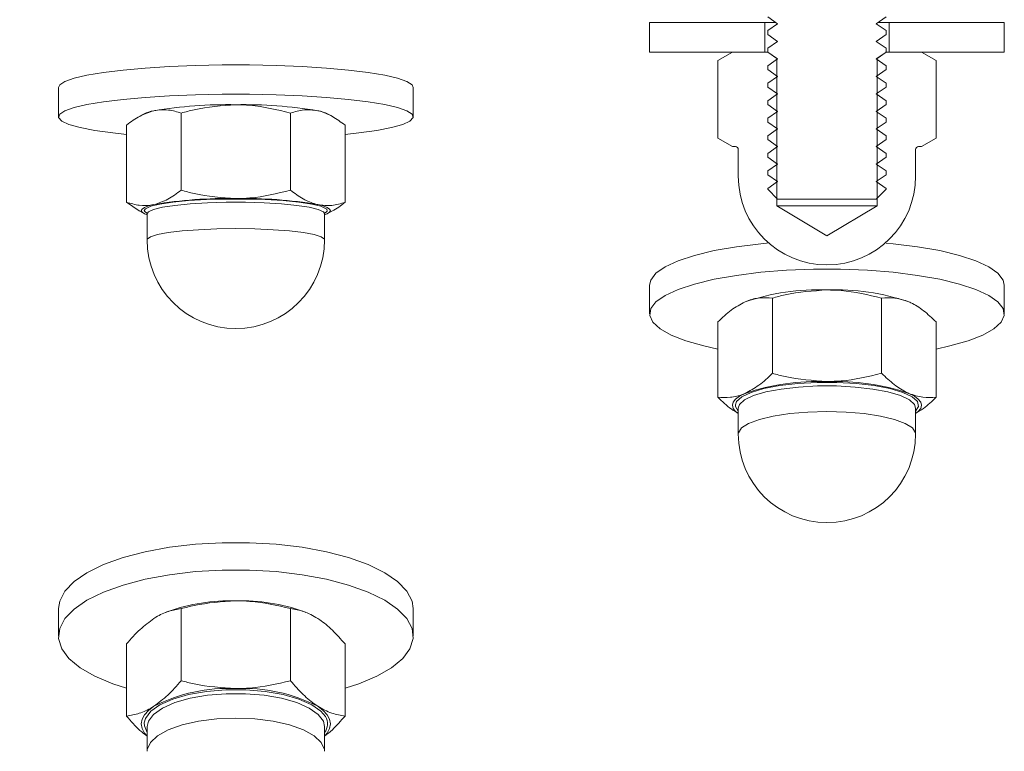
# Model space of a CAD drawing. Units: millimetres. Extents: x 8 to 201, y 4 to 288.
# Drawn here: x 123 to 124, y 249 to 250 of the extents above; entities that cross this region are included whole.
import ezdxf

# ---------------------------------------------------------------- set-up
doc = ezdxf.new("R2010")
doc.units = ezdxf.units.MM

msp = doc.modelspace()

# ---------------------------------------------------------------- hatches: boundary and pattern name
at = {"linetype": 'Continuous', "lineweight": 0}
h = msp.add_hatch(dxfattribs=at)
h.set_pattern_fill('ANSI31', style=0)
edge = h.paths.add_edge_path(flags=0)
edge.add_line((123.9965, 251.48429), (123.9965, 251.39629))
edge.add_line((123.9965, 251.39629), (123.9958, 251.39629))
edge.add_line((123.9958, 251.39629), (123.9356, 251.36153))
edge.add_line((123.9356, 251.36153), (123.8754, 251.39629))
edge.add_line((123.8754, 251.39629), (123.8747, 251.39629))
edge.add_line((123.8747, 251.39629), (123.8747, 251.48429))
edge.add_line((123.8747, 251.48429), (123.7408, 251.48429))
edge.add_line((123.7408, 251.48429), (123.7408, 251.46909))
edge.add_line((123.7408, 251.46909), (123.83267, 251.37722))
edge.add_arc((123.8256, 251.37015), 0.01, 0, 45, ccw=False)
edge.add_line((123.8356, 251.37015), (123.8356, 251.34088))
edge.add_line((123.8356, 251.34088), (123.85216, 251.32929))
edge.add_line((123.85216, 251.32929), (123.8356, 251.31769))
edge.add_line((123.8356, 251.31769), (123.8356, 251.31124))
edge.add_line((123.8356, 251.31124), (123.85216, 251.29965))
edge.add_line((123.85216, 251.29965), (123.8356, 251.28805))
edge.add_line((123.8356, 251.28805), (123.8356, 251.2816))
edge.add_line((123.8356, 251.2816), (123.85216, 251.27))
edge.add_line((123.85216, 251.27), (123.8356, 251.25841))
edge.add_line((123.8356, 251.25841), (123.8356, 251.25196))
edge.add_line((123.8356, 251.25196), (123.85216, 251.24036))
edge.add_line((123.85216, 251.24036), (123.8356, 251.22876))
edge.add_line((123.8356, 251.22876), (123.8356, 251.22231))
edge.add_line((123.8356, 251.22231), (123.85216, 251.21072))
edge.add_line((123.85216, 251.21072), (123.8356, 251.19912))
edge.add_line((123.8356, 251.19912), (123.8356, 251.19267))
edge.add_line((123.8356, 251.19267), (123.85216, 251.18107))
edge.add_line((123.85216, 251.18107), (123.8356, 251.16948))
edge.add_line((123.8356, 251.16948), (123.8356, 251.16303))
edge.add_line((123.8356, 251.16303), (123.85216, 251.15143))
edge.add_line((123.85216, 251.15143), (123.8356, 251.13984))
edge.add_line((123.8356, 251.13984), (123.8356, 251.13338))
edge.add_line((123.8356, 251.13338), (123.85216, 251.12179))
edge.add_line((123.85216, 251.12179), (123.8356, 251.11019))
edge.add_line((123.8356, 251.11019), (123.8356, 251.10374))
edge.add_line((123.8356, 251.10374), (123.85216, 251.09215))
edge.add_line((123.85216, 251.09215), (123.8356, 251.08055))
edge.add_line((123.8356, 251.08055), (123.8356, 251.0741))
edge.add_line((123.8356, 251.0741), (123.85216, 251.0625))
edge.add_line((123.85216, 251.0625), (123.8356, 251.05091))
edge.add_line((123.8356, 251.05091), (123.8356, 251.04446))
edge.add_line((123.8356, 251.04446), (123.85216, 251.03286))
edge.add_line((123.85216, 251.03286), (123.8356, 251.02126))
edge.add_line((123.8356, 251.02126), (123.8356, 251.01481))
edge.add_line((123.8356, 251.01481), (123.85216, 251.00322))
edge.add_line((123.85216, 251.00322), (123.8356, 250.99162))
edge.add_line((123.8356, 250.99162), (123.8356, 250.98517))
edge.add_line((123.8356, 250.98517), (123.85216, 250.97357))
edge.add_line((123.85216, 250.97357), (123.8356, 250.96198))
edge.add_line((123.8356, 250.96198), (123.8356, 250.95553))
edge.add_line((123.8356, 250.95553), (123.85216, 250.94393))
edge.add_line((123.85216, 250.94393), (123.8356, 250.93234))
edge.add_line((123.8356, 250.93234), (123.8356, 250.92588))
edge.add_line((123.8356, 250.92588), (123.85216, 250.91429))
edge.add_line((123.85216, 250.91429), (123.8356, 250.90269))
edge.add_line((123.8356, 250.90269), (123.8356, 250.89624))
edge.add_line((123.8356, 250.89624), (123.85216, 250.88465))
edge.add_line((123.85216, 250.88465), (123.8356, 250.87305))
edge.add_line((123.8356, 250.87305), (123.8356, 250.8666))
edge.add_line((123.8356, 250.8666), (123.85216, 250.855))
edge.add_line((123.85216, 250.855), (123.8356, 250.84341))
edge.add_line((123.8356, 250.84341), (123.8356, 250.83696))
edge.add_line((123.8356, 250.83696), (123.85216, 250.82536))
edge.add_line((123.85216, 250.82536), (123.8356, 250.81376))
edge.add_line((123.8356, 250.81376), (123.8356, 250.80731))
edge.add_line((123.8356, 250.80731), (123.85216, 250.79572))
edge.add_line((123.85216, 250.79572), (123.8356, 250.78412))
edge.add_line((123.8356, 250.78412), (123.8356, 250.77767))
edge.add_line((123.8356, 250.77767), (123.85216, 250.76607))
edge.add_line((123.85216, 250.76607), (123.8356, 250.75448))
edge.add_line((123.8356, 250.75448), (123.8356, 250.74803))
edge.add_line((123.8356, 250.74803), (123.85216, 250.73643))
edge.add_line((123.85216, 250.73643), (123.8356, 250.72484))
edge.add_line((123.8356, 250.72484), (123.8356, 250.71838))
edge.add_line((123.8356, 250.71838), (123.85216, 250.70679))
edge.add_line((123.85216, 250.70679), (123.8356, 250.69519))
edge.add_line((123.8356, 250.69519), (123.8356, 250.68874))
edge.add_line((123.8356, 250.68874), (123.85216, 250.67715))
edge.add_line((123.85216, 250.67715), (123.8356, 250.66555))
edge.add_line((123.8356, 250.66555), (123.8356, 250.6591))
edge.add_line((123.8356, 250.6591), (123.85216, 250.6475))
edge.add_line((123.85216, 250.6475), (123.8356, 250.63591))
edge.add_line((123.8356, 250.63591), (123.8356, 250.62946))
edge.add_line((123.8356, 250.62946), (123.85216, 250.61786))
edge.add_line((123.85216, 250.61786), (123.8356, 250.60626))
edge.add_line((123.8356, 250.60626), (123.8356, 250.59981))
edge.add_line((123.8356, 250.59981), (123.85216, 250.58822))
edge.add_line((123.85216, 250.58822), (123.8356, 250.57662))
edge.add_line((123.8356, 250.57662), (123.8356, 250.57017))
edge.add_line((123.8356, 250.57017), (123.85216, 250.55857))
edge.add_line((123.85216, 250.55857), (123.8356, 250.54698))
edge.add_line((123.8356, 250.54698), (123.8356, 250.54053))
edge.add_line((123.8356, 250.54053), (123.85216, 250.52893))
edge.add_line((123.85216, 250.52893), (123.8356, 250.51734))
edge.add_line((123.8356, 250.51734), (123.8356, 250.51088))
edge.add_line((123.8356, 250.51088), (123.85216, 250.49929))
edge.add_line((123.85216, 250.49929), (123.8356, 250.48769))
edge.add_line((123.8356, 250.48769), (123.8356, 250.48124))
edge.add_line((123.8356, 250.48124), (123.85216, 250.46965))
edge.add_line((123.85216, 250.46965), (123.8356, 250.45805))
edge.add_line((123.8356, 250.45805), (123.8356, 250.4516))
edge.add_line((123.8356, 250.4516), (123.85216, 250.44))
edge.add_line((123.85216, 250.44), (123.8356, 250.42841))
edge.add_line((123.8356, 250.42841), (123.8356, 250.42196))
edge.add_line((123.8356, 250.42196), (123.85216, 250.41036))
edge.add_line((123.85216, 250.41036), (123.8356, 250.39876))
edge.add_line((123.8356, 250.39876), (123.8356, 250.39231))
edge.add_line((123.8356, 250.39231), (123.85216, 250.38072))
edge.add_line((123.85216, 250.38072), (123.8356, 250.36912))
edge.add_line((123.8356, 250.36912), (123.8356, 250.36267))
edge.add_line((123.8356, 250.36267), (123.85216, 250.35107))
edge.add_line((123.85216, 250.35107), (123.8356, 250.33948))
edge.add_line((123.8356, 250.33948), (123.8356, 250.33303))
edge.add_line((123.8356, 250.33303), (123.85216, 250.32143))
edge.add_line((123.85216, 250.32143), (123.8356, 250.30984))
edge.add_line((123.8356, 250.30984), (123.8356, 250.30338))
edge.add_line((123.8356, 250.30338), (123.85216, 250.29179))
edge.add_line((123.85216, 250.29179), (123.8356, 250.28019))
edge.add_line((123.8356, 250.28019), (123.8356, 250.27374))
edge.add_line((123.8356, 250.27374), (123.85216, 250.26215))
edge.add_line((123.85216, 250.26215), (123.8356, 250.25055))
edge.add_line((123.8356, 250.25055), (123.8356, 250.2441))
edge.add_line((123.8356, 250.2441), (123.85216, 250.2325))
edge.add_line((123.85216, 250.2325), (123.8356, 250.22091))
edge.add_line((123.8356, 250.22091), (123.8356, 250.21446))
edge.add_line((123.8356, 250.21446), (123.85216, 250.20286))
edge.add_line((123.85216, 250.20286), (123.8356, 250.19126))
edge.add_line((123.8356, 250.19126), (123.8356, 250.18481))
edge.add_line((123.8356, 250.18481), (123.85216, 250.17322))
edge.add_line((123.85216, 250.17322), (123.8356, 250.16162))
edge.add_line((123.8356, 250.16162), (123.8356, 250.15517))
edge.add_line((123.8356, 250.15517), (123.85216, 250.14357))
edge.add_line((123.85216, 250.14357), (123.8356, 250.13198))
edge.add_line((123.8356, 250.13198), (123.8356, 250.12553))
edge.add_line((123.8356, 250.12553), (123.85216, 250.11393))
edge.add_line((123.85216, 250.11393), (123.8356, 250.10234))
edge.add_line((123.8356, 250.10234), (123.8356, 250.10085))
edge.add_line((123.8356, 250.10085), (123.85216, 250.08429))
edge.add_line((123.85216, 250.08429), (124.01904, 250.08429))
edge.add_line((124.01904, 250.08429), (124.0356, 250.10085))
edge.add_line((124.0356, 250.10085), (124.0356, 250.10234))
edge.add_line((124.0356, 250.10234), (124.01904, 250.11393))
edge.add_line((124.01904, 250.11393), (124.0356, 250.12553))
edge.add_line((124.0356, 250.12553), (124.0356, 250.13198))
edge.add_line((124.0356, 250.13198), (124.01904, 250.14357))
edge.add_line((124.01904, 250.14357), (124.0356, 250.15517))
edge.add_line((124.0356, 250.15517), (124.0356, 250.16162))
edge.add_line((124.0356, 250.16162), (124.01904, 250.17322))
edge.add_line((124.01904, 250.17322), (124.0356, 250.18481))
edge.add_line((124.0356, 250.18481), (124.0356, 250.19126))
edge.add_line((124.0356, 250.19126), (124.01904, 250.20286))
edge.add_line((124.01904, 250.20286), (124.0356, 250.21446))
edge.add_line((124.0356, 250.21446), (124.0356, 250.22091))
edge.add_line((124.0356, 250.22091), (124.01904, 250.2325))
edge.add_line((124.01904, 250.2325), (124.0356, 250.2441))
edge.add_line((124.0356, 250.2441), (124.0356, 250.25055))
edge.add_line((124.0356, 250.25055), (124.01904, 250.26215))
edge.add_line((124.01904, 250.26215), (124.0356, 250.27374))
edge.add_line((124.0356, 250.27374), (124.0356, 250.28019))
edge.add_line((124.0356, 250.28019), (124.01904, 250.29179))
edge.add_line((124.01904, 250.29179), (124.0356, 250.30338))
edge.add_line((124.0356, 250.30338), (124.0356, 250.30984))
edge.add_line((124.0356, 250.30984), (124.01904, 250.32143))
edge.add_line((124.01904, 250.32143), (124.0356, 250.33303))
edge.add_line((124.0356, 250.33303), (124.0356, 250.33948))
edge.add_line((124.0356, 250.33948), (124.01904, 250.35107))
edge.add_line((124.01904, 250.35107), (124.0356, 250.36267))
edge.add_line((124.0356, 250.36267), (124.0356, 250.36912))
edge.add_line((124.0356, 250.36912), (124.01904, 250.38072))
edge.add_line((124.01904, 250.38072), (124.0356, 250.39231))
edge.add_line((124.0356, 250.39231), (124.0356, 250.39876))
edge.add_line((124.0356, 250.39876), (124.01904, 250.41036))
edge.add_line((124.01904, 250.41036), (124.0356, 250.42196))
edge.add_line((124.0356, 250.42196), (124.0356, 250.42841))
edge.add_line((124.0356, 250.42841), (124.01904, 250.44))
edge.add_line((124.01904, 250.44), (124.0356, 250.4516))
edge.add_line((124.0356, 250.4516), (124.0356, 250.45805))
edge.add_line((124.0356, 250.45805), (124.01904, 250.46965))
edge.add_line((124.01904, 250.46965), (124.0356, 250.48124))
edge.add_line((124.0356, 250.48124), (124.0356, 250.48769))
edge.add_line((124.0356, 250.48769), (124.01904, 250.49929))
edge.add_line((124.01904, 250.49929), (124.0356, 250.51088))
edge.add_line((124.0356, 250.51088), (124.0356, 250.51734))
edge.add_line((124.0356, 250.51734), (124.01904, 250.52893))
edge.add_line((124.01904, 250.52893), (124.0356, 250.54053))
edge.add_line((124.0356, 250.54053), (124.0356, 250.54698))
edge.add_line((124.0356, 250.54698), (124.01904, 250.55857))
edge.add_line((124.01904, 250.55857), (124.0356, 250.57017))
edge.add_line((124.0356, 250.57017), (124.0356, 250.57662))
edge.add_line((124.0356, 250.57662), (124.01904, 250.58822))
edge.add_line((124.01904, 250.58822), (124.0356, 250.59981))
edge.add_line((124.0356, 250.59981), (124.0356, 250.60626))
edge.add_line((124.0356, 250.60626), (124.01904, 250.61786))
edge.add_line((124.01904, 250.61786), (124.0356, 250.62946))
edge.add_line((124.0356, 250.62946), (124.0356, 250.63591))
edge.add_line((124.0356, 250.63591), (124.01904, 250.6475))
edge.add_line((124.01904, 250.6475), (124.0356, 250.6591))
edge.add_line((124.0356, 250.6591), (124.0356, 250.66555))
edge.add_line((124.0356, 250.66555), (124.01904, 250.67715))
edge.add_line((124.01904, 250.67715), (124.0356, 250.68874))
edge.add_line((124.0356, 250.68874), (124.0356, 250.69519))
edge.add_line((124.0356, 250.69519), (124.01904, 250.70679))
edge.add_line((124.01904, 250.70679), (124.0356, 250.71838))
edge.add_line((124.0356, 250.71838), (124.0356, 250.72484))
edge.add_line((124.0356, 250.72484), (124.01904, 250.73643))
edge.add_line((124.01904, 250.73643), (124.0356, 250.74803))
edge.add_line((124.0356, 250.74803), (124.0356, 250.75448))
edge.add_line((124.0356, 250.75448), (124.01904, 250.76607))
edge.add_line((124.01904, 250.76607), (124.0356, 250.77767))
edge.add_line((124.0356, 250.77767), (124.0356, 250.78412))
edge.add_line((124.0356, 250.78412), (124.01904, 250.79572))
edge.add_line((124.01904, 250.79572), (124.0356, 250.80731))
edge.add_line((124.0356, 250.80731), (124.0356, 250.81376))
edge.add_line((124.0356, 250.81376), (124.01904, 250.82536))
edge.add_line((124.01904, 250.82536), (124.0356, 250.83696))
edge.add_line((124.0356, 250.83696), (124.0356, 250.84341))
edge.add_line((124.0356, 250.84341), (124.01904, 250.855))
edge.add_line((124.01904, 250.855), (124.0356, 250.8666))
edge.add_line((124.0356, 250.8666), (124.0356, 250.87305))
edge.add_line((124.0356, 250.87305), (124.01904, 250.88465))
edge.add_line((124.01904, 250.88465), (124.0356, 250.89624))
edge.add_line((124.0356, 250.89624), (124.0356, 250.90269))
edge.add_line((124.0356, 250.90269), (124.01904, 250.91429))
edge.add_line((124.01904, 250.91429), (124.0356, 250.92588))
edge.add_line((124.0356, 250.92588), (124.0356, 250.93234))
edge.add_line((124.0356, 250.93234), (124.01904, 250.94393))
edge.add_line((124.01904, 250.94393), (124.0356, 250.95553))
edge.add_line((124.0356, 250.95553), (124.0356, 250.96198))
edge.add_line((124.0356, 250.96198), (124.01904, 250.97357))
edge.add_line((124.01904, 250.97357), (124.0356, 250.98517))
edge.add_line((124.0356, 250.98517), (124.0356, 250.99162))
edge.add_line((124.0356, 250.99162), (124.01904, 251.00322))
edge.add_line((124.01904, 251.00322), (124.0356, 251.01481))
edge.add_line((124.0356, 251.01481), (124.0356, 251.02126))
edge.add_line((124.0356, 251.02126), (124.01904, 251.03286))
edge.add_line((124.01904, 251.03286), (124.0356, 251.04446))
edge.add_line((124.0356, 251.04446), (124.0356, 251.05091))
edge.add_line((124.0356, 251.05091), (124.01904, 251.0625))
edge.add_line((124.01904, 251.0625), (124.0356, 251.0741))
edge.add_line((124.0356, 251.0741), (124.0356, 251.08055))
edge.add_line((124.0356, 251.08055), (124.01904, 251.09215))
edge.add_line((124.01904, 251.09215), (124.0356, 251.10374))
edge.add_line((124.0356, 251.10374), (124.0356, 251.11019))
edge.add_line((124.0356, 251.11019), (124.01904, 251.12179))
edge.add_line((124.01904, 251.12179), (124.0356, 251.13338))
edge.add_line((124.0356, 251.13338), (124.0356, 251.13984))
edge.add_line((124.0356, 251.13984), (124.01904, 251.15143))
edge.add_line((124.01904, 251.15143), (124.0356, 251.16303))
edge.add_line((124.0356, 251.16303), (124.0356, 251.16948))
edge.add_line((124.0356, 251.16948), (124.01904, 251.18107))
edge.add_line((124.01904, 251.18107), (124.0356, 251.19267))
edge.add_line((124.0356, 251.19267), (124.0356, 251.19912))
edge.add_line((124.0356, 251.19912), (124.01904, 251.21072))
edge.add_line((124.01904, 251.21072), (124.0356, 251.22231))
edge.add_line((124.0356, 251.22231), (124.0356, 251.22876))
edge.add_line((124.0356, 251.22876), (124.01904, 251.24036))
edge.add_line((124.01904, 251.24036), (124.0356, 251.25196))
edge.add_line((124.0356, 251.25196), (124.0356, 251.25841))
edge.add_line((124.0356, 251.25841), (124.01904, 251.27))
edge.add_line((124.01904, 251.27), (124.0356, 251.2816))
edge.add_line((124.0356, 251.2816), (124.0356, 251.28805))
edge.add_line((124.0356, 251.28805), (124.01904, 251.29965))
edge.add_line((124.01904, 251.29965), (124.0356, 251.31124))
edge.add_line((124.0356, 251.31124), (124.0356, 251.31769))
edge.add_line((124.0356, 251.31769), (124.01904, 251.32929))
edge.add_line((124.01904, 251.32929), (124.0356, 251.34088))
edge.add_line((124.0356, 251.34088), (124.0356, 251.37015))
edge.add_arc((124.0456, 251.37015), 0.01, 135, 180, ccw=False)
edge.add_line((124.03853, 251.37722), (124.1304, 251.46909))
edge.add_line((124.1304, 251.46909), (124.1304, 251.48429))
edge.add_line((124.1304, 251.48429), (123.9965, 251.48429))
h = msp.add_hatch(dxfattribs=at)
h.set_pattern_fill('ANSI34', angle=3e-322, style=0)
edge = h.paths.add_edge_path(flags=0)
edge.add_spline(control_points=[(128.0177, 222.24723), (137.73023, 227.85476), (147.44275, 233.46229), (157.15528, 239.06982), (160.07355, 240.75469), (162.99183, 242.43955), (165.9101, 244.12442), (167.36924, 244.96685), (168.82838, 245.80929), (170.28751, 246.65172)], knot_values=[0, 0, 0, 0, 1.6822586, 1.6822586, 1.6822586, 2.1877186, 2.1877186, 2.1877186, 2.4404486, 2.4404486, 2.4404486, 2.4404486], weights=[1, 1, 1, 1, 1, 1, 1, 1, 1, 1], degree=3, periodic=0)
edge.add_line((170.28751, 246.65172), (170.28751, 251.03099))
edge.add_spline(control_points=[(170.28751, 251.03099), (164.75926, 251.03099), (159.231, 251.03099), (153.70275, 251.03099), (148.17449, 251.03099), (142.64623, 251.03099), (137.11798, 251.03099), (134.08455, 251.03099), (131.05113, 251.03099), (128.0177, 251.03099)], knot_values=[0, 0, 0, 0, 0.8292384, 0.8292384, 0.8292384, 1.6584767, 1.6584767, 1.6584767, 2.1134905, 2.1134905, 2.1134905, 2.1134905], weights=[1, 1, 1, 1, 1, 1, 1, 1, 1, 1], degree=3, periodic=0)
edge.add_line((128.0177, 251.03099), (124.63372, 251.03099))
edge.add_spline(control_points=[(124.63372, 251.03099), (124.50101, 251.1637), (124.36831, 251.2964), (124.2356, 251.42911)], knot_values=[3.3268821, 3.3268821, 3.3268821, 3.3268821, 3.3552636, 3.3552636, 3.3552636, 3.3552636], weights=[1, 1, 1, 1], degree=3, periodic=0)
edge.add_line((124.2356, 251.42911), (120.85162, 251.42911))
edge.add_line((120.85162, 251.42911), (120.85162, 250.63288))
edge.add_line((120.85162, 250.63288), (128.0177, 250.63288))
edge.add_spline(control_points=[(128.0177, 250.63288), (132.00583, 250.63288), (135.99396, 250.63288), (139.98209, 250.63288), (144.0536, 250.63288), (148.12511, 250.63288), (152.19661, 250.63288), (155.12081, 250.63288), (158.045, 250.63288), (160.96919, 250.63288), (163.80989, 250.63288), (166.65059, 250.63288), (169.49128, 250.63288)], knot_values=[0.0125065, 0.0125065, 0.0125065, 0.0125065, 0.610726, 0.610726, 0.610726, 1.221452, 1.221452, 1.221452, 1.6600811, 1.6600811, 1.6600811, 2.0861855, 2.0861855, 2.0861855, 2.0861855], weights=[1, 1, 1, 1, 1, 1, 1, 1, 1, 1, 1, 1, 1], degree=3, periodic=0)
edge.add_line((169.49128, 250.63288), (169.49128, 246.65172))
edge.add_spline(control_points=[(169.49128, 246.65172), (168.27881, 245.9517), (167.06633, 245.25167), (165.85385, 244.55165), (164.55788, 243.80342), (163.2619, 243.05519), (161.96593, 242.30696), (159.37398, 240.81049), (156.78203, 239.31403), (154.19008, 237.81757), (149.75315, 235.25591), (145.31622, 232.69424), (140.8793, 230.13258), (136.55654, 227.63684), (132.23378, 225.14109), (127.91103, 222.64535)], knot_values=[0.0144623, 0.0144623, 0.0144623, 0.0144623, 0.2244694, 0.2244694, 0.2244694, 0.4489388, 0.4489388, 0.4489388, 0.8978777, 0.8978777, 0.8978777, 1.6663761, 1.6663761, 1.6663761, 2.4150995, 2.4150995, 2.4150995, 2.4150995], weights=[1, 1, 1, 1, 1, 1, 1, 1, 1, 1, 1, 1, 1, 1, 1, 1], degree=3, periodic=0)
edge.add_line((127.91103, 222.64535), (120.85162, 222.64535))
edge.add_line((120.85162, 222.64535), (120.85162, 221.84912))
edge.add_line((120.85162, 221.84912), (124.2356, 221.84912))
edge.add_spline(control_points=[(124.2356, 221.84912), (124.36831, 221.98182), (124.50101, 222.11453), (124.63372, 222.24723)], knot_values=[1.2550866, 1.2550866, 1.2550866, 1.2550866, 1.2832376, 1.2832376, 1.2832376, 1.2832376], weights=[1, 1, 1, 1], degree=3, periodic=0)
edge.add_line((124.63372, 222.24723), (128.0177, 222.24723))
h = msp.add_hatch(dxfattribs=at)
h.set_pattern_fill('ANSI31', style=0)
h.paths.add_polyline_path([(123.6356, 250.33301), (123.8306, 250.33301), (123.8306, 250.38301), (123.6356, 250.38301)], flags=0)
h = msp.add_hatch(dxfattribs=at)
h.set_pattern_fill('ANSI31', style=0)
h.paths.add_polyline_path([(124.2356, 250.38301), (124.0406, 250.38301), (124.0406, 250.33301), (124.2356, 250.33301)], flags=0)
h = msp.add_hatch(dxfattribs=at)
h.set_pattern_fill('ANSI31', style=0)
edge = h.paths.add_edge_path(flags=0)
edge.add_line((124.12035, 250.31872), (124.0956, 250.33301))
edge.add_line((124.0956, 250.33301), (124.0356, 250.33301))
edge.add_line((124.0356, 250.33301), (124.0356, 250.33251))
edge.add_line((124.0356, 250.33251), (124.0206, 250.322))
edge.add_line((124.0206, 250.322), (124.0206, 250.07301))
edge.add_line((124.0206, 250.07301), (123.9356, 250.02194))
edge.add_line((123.9356, 250.02194), (123.8506, 250.07301))
edge.add_line((123.8506, 250.07301), (123.8506, 250.322))
edge.add_line((123.8506, 250.322), (123.8356, 250.33251))
edge.add_line((123.8356, 250.33251), (123.8356, 250.33301))
edge.add_line((123.8356, 250.33301), (123.7756, 250.33301))
edge.add_line((123.7756, 250.33301), (123.75085, 250.31872))
edge.add_line((123.75085, 250.31872), (123.75085, 250.1873))
edge.add_line((123.75085, 250.1873), (123.7756, 250.17301))
edge.add_line((123.7756, 250.17301), (123.7806, 250.17301))
edge.add_arc((123.7806, 250.16801), 0.005, 0, 90, ccw=False)
edge.add_line((123.7856, 250.16801), (123.7856, 250.12301))
edge.add_arc((123.9356, 250.12301), 0.15, 180, 360)
edge.add_line((124.0856, 250.12301), (124.0856, 250.16801))
edge.add_arc((124.0906, 250.16801), 0.005, 90, 180, ccw=False)
edge.add_line((124.0906, 250.17301), (124.0956, 250.17301))
edge.add_line((124.0956, 250.17301), (124.12035, 250.1873))
edge.add_line((124.12035, 250.1873), (124.12035, 250.31872))

# ---------------------------------------------------------------- linework, layer by layer
at = {"color": 7, "linetype": 'Continuous', "lineweight": 15}
for p, q in [((123.6356, 250.38301), (123.6356, 250.33301)), ((123.8306, 250.38301), (123.6356, 250.38301)), ((123.8306, 250.33301), (123.8306, 250.38301)), ((123.8306, 250.38301), (123.84888, 250.38301)), ((123.8356, 250.39231), (123.85216, 250.38072)), ((123.85216, 250.38072), (123.8356, 250.36912)), ((124.01904, 250.38072), (124.0356, 250.39231)), ((124.0356, 250.36912), (124.01904, 250.38072)), ((124.02232, 250.38301), (124.0406, 250.38301)), ((124.0406, 250.38301), (124.0406, 250.33301)), ((124.2356, 250.38301), (124.0406, 250.38301)), ((124.2356, 250.33301), (124.2356, 250.38301)), ((123.8356, 250.36267), (123.8356, 250.36912)), ((124.0356, 250.36912), (124.0356, 250.36267)), ((123.8356, 250.36267), (123.85216, 250.35107)), ((123.85216, 250.35107), (123.8356, 250.33948)), ((124.01904, 250.35107), (124.0356, 250.36267)), ((124.0356, 250.33948), (124.01904, 250.35107)), ((123.6356, 250.33301), (123.8306, 250.33301)), ((123.75085, 250.31872), (123.7756, 250.33301)), ((123.8356, 250.33301), (123.7756, 250.33301)), ((123.8356, 250.33303), (123.8356, 250.33948)), ((123.8356, 250.33303), (123.85216, 250.32143)), ((123.8356, 250.33251), (123.8356, 250.33301)), ((123.8506, 250.322), (123.8356, 250.33251)), ((123.8356, 250.33251), (123.83634, 250.33251)), ((124.01904, 250.32143), (124.0356, 250.33303)), ((124.0356, 250.33251), (124.0206, 250.322)), ((124.03485, 250.33251), (124.0356, 250.33251)), ((124.0356, 250.33948), (124.0356, 250.33303)), ((124.0356, 250.33301), (124.0356, 250.33251)), ((124.0956, 250.33301), (124.0356, 250.33301)), ((124.0406, 250.33301), (124.2356, 250.33301)), ((124.0956, 250.33301), (124.12035, 250.31872)), ((123.75085, 250.1873), (123.75085, 250.31872)), ((123.85216, 250.32143), (123.8356, 250.30984)), ((123.8506, 250.322), (123.8506, 250.07301)), ((123.8506, 250.322), (123.85134, 250.322)), ((124.0356, 250.30984), (124.01904, 250.32143)), ((124.01985, 250.322), (124.0206, 250.322)), ((124.0206, 250.07301), (124.0206, 250.322)), ((124.12035, 250.1873), (124.12035, 250.31872)), ((123.8356, 250.30338), (123.8356, 250.30984)), ((123.8356, 250.30338), (123.85216, 250.29179)), ((124.01904, 250.29179), (124.0356, 250.30338)), ((124.0356, 250.30984), (124.0356, 250.30338)), ((123.85216, 250.29179), (123.8356, 250.28019)), ((123.8356, 250.27374), (123.8356, 250.28019)), ((124.0356, 250.28019), (124.01904, 250.29179)), ((124.0356, 250.28019), (124.0356, 250.27374)), ((122.6356, 250.27315), (122.6356, 250.22356)), ((123.2356, 250.22356), (123.2356, 250.27315)), ((123.8356, 250.27374), (123.85216, 250.26215)), ((124.01904, 250.26215), (124.0356, 250.27374)), ((123.85216, 250.26215), (123.8356, 250.25055)), ((123.8356, 250.2441), (123.8356, 250.25055)), ((124.0356, 250.25055), (124.01904, 250.26215)), ((124.0356, 250.25055), (124.0356, 250.2441)), ((123.8356, 250.2441), (123.85216, 250.2325)), ((123.85216, 250.2325), (123.8356, 250.22091)), ((124.01904, 250.2325), (124.0356, 250.2441)), ((124.0356, 250.22091), (124.01904, 250.2325)), ((122.77959, 250.22807), (122.77224, 250.22397)), ((122.84322, 250.09936), (122.84322, 250.22971)), ((123.02798, 250.09936), (123.02798, 250.22971)), ((123.0989, 250.224), (123.09161, 250.22807)), ((123.8356, 250.21445), (123.8356, 250.22091)), ((123.8356, 250.21445), (123.85216, 250.20286)), ((124.01904, 250.20286), (124.0356, 250.21445)), ((124.0356, 250.22091), (124.0356, 250.21445)), ((122.75085, 250.07903), (122.75085, 250.20938)), ((123.12035, 250.07903), (123.12035, 250.20938)), ((123.85216, 250.20286), (123.8356, 250.19127)), ((124.0356, 250.19127), (124.01904, 250.20286)), ((123.7756, 250.17301), (123.75085, 250.1873)), ((123.8356, 250.18481), (123.8356, 250.19127)), ((123.8356, 250.18481), (123.85216, 250.17322)), ((124.01904, 250.17322), (124.0356, 250.18481)), ((124.0356, 250.19127), (124.0356, 250.18481)), ((124.12035, 250.1873), (124.0956, 250.17301)), ((123.7806, 250.17301), (123.7756, 250.17301)), ((123.7856, 250.16801), (123.7856, 250.12301)), ((123.85216, 250.17322), (123.8356, 250.16162)), ((124.0356, 250.16162), (124.01904, 250.17322)), ((124.0856, 250.12301), (124.0856, 250.16801)), ((124.0956, 250.17301), (124.0906, 250.17301)), ((123.8356, 250.15517), (123.8356, 250.16162)), ((123.8356, 250.15517), (123.85216, 250.14357)), ((124.01904, 250.14357), (124.0356, 250.15517)), ((124.0356, 250.16162), (124.0356, 250.15517)), ((123.85216, 250.14357), (123.8356, 250.13198)), ((123.8356, 250.12553), (123.8356, 250.13198)), ((124.0356, 250.13198), (124.01904, 250.14357)), ((124.0356, 250.13198), (124.0356, 250.12553)), ((123.8356, 250.12553), (123.85216, 250.11393)), ((123.85216, 250.11393), (123.8356, 250.10234)), ((124.01904, 250.11393), (124.0356, 250.12553)), ((124.0356, 250.10234), (124.01904, 250.11393)), ((123.8356, 250.10085), (123.8356, 250.10234)), ((123.8356, 250.10085), (123.85216, 250.08429)), ((124.01904, 250.08429), (124.0356, 250.10085)), ((124.0356, 250.10234), (124.0356, 250.10085)), ((124.01904, 250.08429), (123.85216, 250.08429)), ((122.75085, 250.07903), (122.7723, 250.06455)), ((122.77224, 250.06445), (122.77959, 250.06034)), ((123.09161, 250.06034), (123.0989, 250.06441)), ((123.8506, 250.07301), (123.9356, 250.02194)), ((124.0206, 250.07301), (123.8506, 250.07301)), ((123.9356, 250.02194), (124.0206, 250.07301)), ((122.7856, 250.05989), (122.7856, 250.01526)), ((123.0856, 250.01526), (123.0856, 250.05989)), ((123.6356, 249.93875), (123.6356, 249.89036)), ((124.2356, 249.89036), (124.2356, 249.93875)), ((123.84322, 249.78969), (123.84322, 249.91686)), ((124.02798, 249.78969), (124.02798, 249.91686)), ((123.75085, 249.74936), (123.75085, 249.87653)), ((124.12035, 249.74936), (124.12035, 249.87653)), ((123.7856, 249.73069), (123.7856, 249.68714)), ((124.0856, 249.68714), (124.0856, 249.73069)), ((122.6356, 249.39171), (122.6356, 249.34532)), ((122.82076, 249.38687), (122.81701, 249.38543)), ((122.84322, 249.2698), (122.84322, 249.39174)), ((123.02798, 249.2698), (123.02798, 249.39174)), ((123.05417, 249.38544), (123.05044, 249.38687)), ((123.2356, 249.34532), (123.2356, 249.39171)), ((122.75085, 249.21013), (122.75085, 249.33206)), ((123.12035, 249.21013), (123.12035, 249.33206)), ((122.7856, 249.19223), (122.7856, 249.15047)), ((123.0856, 249.15047), (123.0856, 249.19223))]:
    msp.add_line(p, q, dxfattribs=at)
at = {"color": 7, "linetype": 'Continuous', "lineweight": 15, "flags": 128}
for points in [[(123.2356, 250.27315), (123.23362, 250.27752), (123.22488, 250.28325), (123.20935, 250.28875), (123.18741, 250.29387), (123.15956, 250.29851), (123.12647, 250.30256), (123.0889, 250.30592), (123.04774, 250.30851), (123.00396, 250.31027), (122.95856, 250.31116), (122.91263, 250.31116), (122.86724, 250.31027), (122.82345, 250.30851), (122.78229, 250.30592), (122.74473, 250.30256), (122.71163, 250.29851), (122.68379, 250.29387), (122.66185, 250.28875), (122.64632, 250.28325), (122.63758, 250.27752), (122.6356, 250.27315)], [(123.12035, 250.19352), (123.14363, 250.19609), (123.17419, 250.20045), (123.19915, 250.20535), (123.21794, 250.21067), (123.23011, 250.2163), (123.23538, 250.2221), (123.23362, 250.22793), (123.22488, 250.23366), (123.20935, 250.23915), (123.18741, 250.24428), (123.15956, 250.24892), (123.12647, 250.25297), (123.0889, 250.25632), (123.04774, 250.25891), (123.00396, 250.26067), (122.95856, 250.26156), (122.91263, 250.26156), (122.86724, 250.26067), (122.82345, 250.25891), (122.78229, 250.25632), (122.74473, 250.25297), (122.71163, 250.24892), (122.68379, 250.24428), (122.66185, 250.23915), (122.64632, 250.23366), (122.63758, 250.22793), (122.63582, 250.2221), (122.64109, 250.2163), (122.65326, 250.21067), (122.67205, 250.20535), (122.69701, 250.20045), (122.72757, 250.19609), (122.75085, 250.19352)], [(122.78062, 250.06519), (122.78264, 250.06804), (122.79161, 250.07214), (122.80731, 250.07591), (122.82901, 250.07915), (122.85569, 250.08173), (122.88611, 250.08352), (122.91884, 250.08443), (122.95236, 250.08443), (122.98509, 250.08352), (123.01551, 250.08173), (123.04219, 250.07915), (123.06389, 250.07591), (123.07959, 250.07214), (123.08856, 250.06804), (123.08929, 250.06741)], [(122.79704, 250.07502), (122.78778, 250.07263), (122.78105, 250.07012), (122.77697, 250.06751), (122.7756, 250.06485), (122.77697, 250.0622), (122.78105, 250.05959), (122.7856, 250.05778)], [(123.0856, 250.05989), (123.08362, 250.06298), (123.07495, 250.06695), (123.05975, 250.07059), (123.03875, 250.07373), (123.01293, 250.07623), (122.98349, 250.07796), (122.95182, 250.07884), (122.91938, 250.07884), (122.8877, 250.07796), (122.85827, 250.07623), (122.83244, 250.07373), (122.81145, 250.07059), (122.79625, 250.06695), (122.78758, 250.06298), (122.7856, 250.05989)], [(123.0856, 250.05778), (123.09015, 250.05959), (123.09423, 250.0622), (123.0956, 250.06485), (123.09423, 250.06751), (123.09015, 250.07012), (123.08342, 250.07263), (123.07416, 250.07502)], [(123.83767, 250.01022), (123.82345, 250.00888), (123.78229, 250.00375), (123.74473, 249.99709), (123.71163, 249.98906), (123.68379, 249.97985), (123.66185, 249.96968), (123.64632, 249.95878), (123.63758, 249.94742), (123.6356, 249.93875)], [(124.2356, 249.93875), (124.23362, 249.94742), (124.22488, 249.95878), (124.20935, 249.96968), (124.18741, 249.97985), (124.15956, 249.98906), (124.12647, 249.99709), (124.0889, 250.00375), (124.04774, 250.00888), (124.0356, 250.01004)], [(124.12035, 249.83078), (124.14363, 249.83587), (124.17419, 249.84452), (124.19915, 249.85423), (124.21794, 249.8648), (124.23011, 249.87596), (124.23538, 249.88746), (124.23362, 249.89903), (124.22488, 249.9104), (124.20935, 249.92129), (124.18741, 249.93147), (124.15956, 249.94067), (124.12647, 249.9487), (124.0889, 249.95536), (124.04774, 249.9605), (124.00395, 249.96399), (123.95856, 249.96576), (123.91263, 249.96576), (123.86724, 249.96399), (123.82345, 249.9605), (123.78229, 249.95536), (123.74473, 249.9487), (123.71163, 249.94067), (123.68379, 249.93147), (123.66185, 249.92129), (123.64632, 249.9104), (123.63758, 249.89903), (123.63582, 249.88746), (123.64109, 249.87596), (123.65326, 249.8648), (123.67205, 249.85423), (123.69701, 249.84452), (123.72757, 249.83587), (123.75085, 249.83078)], [(123.78064, 249.7364), (123.78264, 249.74185), (123.79161, 249.74999), (123.80731, 249.75745), (123.82901, 249.76389), (123.85569, 249.769), (123.88611, 249.77255), (123.91884, 249.77437), (123.95236, 249.77437), (123.98509, 249.77255), (124.01551, 249.769), (124.04219, 249.76389), (124.06389, 249.75745), (124.07959, 249.74999), (124.08797, 249.74269)], [(124.0856, 249.73069), (124.08362, 249.7368), (124.07495, 249.74468), (124.05975, 249.75191), (124.03875, 249.75814), (124.01293, 249.76309), (123.98349, 249.76652), (123.95182, 249.76828), (123.91938, 249.76828), (123.8877, 249.76652), (123.85827, 249.76309), (123.83244, 249.75814), (123.81145, 249.75191), (123.79625, 249.74468), (123.78757, 249.7368), (123.7856, 249.73069)], [(123.79704, 249.75569), (123.78778, 249.75096), (123.78105, 249.74596), (123.77697, 249.74079), (123.7756, 249.73553), (123.77697, 249.73026), (123.78105, 249.72509), (123.7856, 249.72149)], [(124.0856, 249.72149), (124.09015, 249.72509), (124.09423, 249.73026), (124.0956, 249.73553), (124.09423, 249.74079), (124.09015, 249.74596), (124.08342, 249.75096), (124.07416, 249.75569)], [(123.2356, 249.39171), (123.23362, 249.40454), (123.22488, 249.42136), (123.20935, 249.43748), (123.18741, 249.45253), (123.15956, 249.46616), (123.12647, 249.47804), (123.0889, 249.48789), (123.04774, 249.4955), (123.00396, 249.50066), (122.95856, 249.50328), (122.91263, 249.50328), (122.86724, 249.50066), (122.82345, 249.4955), (122.78229, 249.48789), (122.74473, 249.47804), (122.71163, 249.46616), (122.68379, 249.45253), (122.66185, 249.43748), (122.64632, 249.42136), (122.63758, 249.40454), (122.6356, 249.39171)], [(123.12035, 249.25716), (123.14363, 249.2647), (123.17419, 249.27748), (123.19915, 249.29186), (123.21794, 249.3075), (123.23011, 249.32402), (123.23538, 249.34103), (123.23362, 249.35815), (123.22488, 249.37497), (123.20935, 249.39109), (123.18741, 249.40614), (123.15956, 249.41977), (123.12647, 249.43165), (123.0889, 249.4415), (123.04774, 249.4491), (123.00396, 249.45427), (122.95856, 249.45689), (122.91263, 249.45689), (122.86724, 249.45427), (122.82345, 249.4491), (122.78229, 249.4415), (122.74473, 249.43165), (122.71163, 249.41977), (122.68379, 249.40614), (122.66185, 249.39109), (122.64632, 249.37497), (122.63758, 249.35815), (122.63582, 249.34103), (122.64109, 249.32402), (122.65326, 249.3075), (122.67205, 249.29186), (122.69701, 249.27748), (122.72757, 249.2647), (122.75085, 249.25716)], [(122.78068, 249.19871), (122.78264, 249.20622), (122.79161, 249.21826), (122.80731, 249.22931), (122.82901, 249.23884), (122.85569, 249.2464), (122.88611, 249.25165), (122.91884, 249.25434), (122.95236, 249.25434), (122.98509, 249.25165), (123.01551, 249.2464), (123.04219, 249.23884), (123.06389, 249.22931), (123.07959, 249.21826), (123.08711, 249.20906)], [(123.0856, 249.19223), (123.08362, 249.20128), (123.07495, 249.21293), (123.05975, 249.22362), (123.03875, 249.23284), (123.01293, 249.24017), (122.98349, 249.24525), (122.95182, 249.24785), (122.91938, 249.24785), (122.8877, 249.24525), (122.85827, 249.24017), (122.83244, 249.23284), (122.81145, 249.22362), (122.79625, 249.21293), (122.78758, 249.20128), (122.7856, 249.19223)], [(122.79704, 249.2267), (122.78778, 249.2197), (122.78105, 249.21231), (122.77697, 249.20465), (122.7756, 249.19687), (122.77697, 249.18908), (122.78105, 249.18142), (122.7856, 249.1761)], [(123.0856, 249.1761), (123.09015, 249.18142), (123.09423, 249.18908), (123.0956, 249.19687), (123.09423, 249.20465), (123.09015, 249.21231), (123.08342, 249.2197), (123.07416, 249.2267)]]:
    msp.add_lwpolyline(points, dxfattribs=at)
at = {"color": 8, "linetype": 'Continuous', "lineweight": 15, "flags": 128}
for points in [[(122.7856, 250.05989), (122.78083, 250.06379), (122.78062, 250.06519)], [(123.08929, 250.06741), (123.09037, 250.06379), (123.0856, 250.05989)], [(122.7856, 250.01526), (122.78582, 250.01629), (122.79107, 250.02036), (122.80307, 250.02419), (122.82127, 250.0276), (122.84482, 250.03043), (122.87262, 250.03256), (122.90335, 250.03387), (122.9356, 250.03432)], [(122.9356, 250.03432), (122.96784, 250.03387), (122.99858, 250.03256), (123.02638, 250.03043), (123.04992, 250.0276), (123.06813, 250.02419), (123.08013, 250.02036), (123.08538, 250.01629), (123.0856, 250.01526)], [(123.7856, 249.72568), (123.78083, 249.73341), (123.78064, 249.7364)], [(124.08797, 249.74269), (124.08856, 249.74185), (124.09037, 249.73341), (124.0856, 249.72568)], [(123.7856, 249.68714), (123.78582, 249.68919), (123.79107, 249.69726), (123.80307, 249.70485), (123.82127, 249.71162), (123.84482, 249.71724), (123.87262, 249.72146), (123.90335, 249.72407), (123.9356, 249.72495)], [(123.9356, 249.72495), (123.96784, 249.72407), (123.99858, 249.72146), (124.02638, 249.71724), (124.04992, 249.71162), (124.06813, 249.70485), (124.08013, 249.69726), (124.08538, 249.68919), (124.0856, 249.68714)], [(122.7856, 249.1823), (122.78083, 249.19373), (122.78068, 249.19871)], [(122.7856, 249.15047), (122.78582, 249.1535), (122.79107, 249.16544), (122.80307, 249.17668), (122.82127, 249.18669), (122.84482, 249.19501), (122.87262, 249.20125), (122.90335, 249.20511), (122.9356, 249.20642)], [(122.9356, 249.20642), (122.96784, 249.20511), (122.99858, 249.20125), (123.02638, 249.19501), (123.04992, 249.18669), (123.06813, 249.17668), (123.08013, 249.16544), (123.08538, 249.1535), (123.0856, 249.15047)]]:
    msp.add_lwpolyline(points, dxfattribs=at)
at = {"color": 7, "linetype": 'Continuous', "lineweight": 15}
for centre, radius, start, end in [((122.80725, 250.17245), 0.06211, 99.46474, 116.4454), ((122.92074, 249.49702), 0.74702, 88.86026, 99.53206), ((122.95046, 249.49702), 0.74702, 80.46798, 91.13969), ((123.06395, 250.17247), 0.0621, 63.55216, 80.53714), ((123.7806, 250.16801), 0.005, 0, 90), ((124.0906, 250.16801), 0.005, 90, 180), ((123.9356, 250.12301), 0.15, 180, 0), ((122.92075, 249.33813), 0.7472, 88.86107, 99.53026), ((122.95045, 249.33813), 0.7472, 80.46978, 91.13887), ((122.9356, 250.01526), 0.15, 180, 270), ((122.9356, 250.01526), 0.15, 270, 0), ((123.92146, 249.54173), 0.38921, 87.91747, 108.64298), ((123.94974, 249.54173), 0.38922, 71.35707, 92.08251), ((123.92146, 249.38684), 0.38928, 87.91914, 108.64131), ((123.94973, 249.38684), 0.38928, 71.35874, 92.08084), ((123.9356, 249.68714), 0.15, 180, 270), ((123.9356, 249.68714), 0.15, 270, 0), ((122.92669, 249.08858), 0.31655, 88.38683, 109.55124), ((122.94451, 249.08855), 0.31657, 70.44966, 91.61222), ((122.9226, 248.98024), 0.27661, 87.30732, 116.99838), ((122.94859, 248.98024), 0.27661, 63.00172, 92.69253)]:
    msp.add_arc(centre, radius, start, end, dxfattribs=at)
at = {"color": 8, "linetype": 'Continuous', "lineweight": 15}
msp.add_arc((123.06677, 249.19679), 0.02376, 322.43125, 31.10053, dxfattribs=at)
at = {"color": 7, "linetype": 'Continuous', "lineweight": 15}
for points, knots in [([(122.75085, 250.20938), (122.75835, 250.21499), (122.77349, 250.22632), (122.78914, 250.23124), (122.79704, 250.23372)], [0, 0, 0, 0, 0.495456, 1, 1, 1, 1]), ([(122.79704, 250.23372), (122.79813, 250.23395), (122.80642, 250.23564), (122.82205, 250.23599), (122.83612, 250.23182), (122.84322, 250.22971)], [0, 0, 0, 0, 0.070085, 0.530783, 1, 1, 1, 1]), ([(122.84322, 250.22971), (122.85042, 250.2317), (122.88052, 250.24003), (122.9118, 250.24222), (122.9356, 250.24389)], [0, 0, 0, 0, 0.2392001, 1, 1, 1, 1]), ([(122.9356, 250.24389), (122.94354, 250.2437), (122.97481, 250.24296), (123.00526, 250.23537), (123.02798, 250.22971)], [0, 0, 0, 0, 0.25408, 1, 1, 1, 1]), ([(123.02798, 250.22971), (123.03548, 250.23202), (123.05062, 250.23669), (123.06627, 250.23472), (123.07416, 250.23372)], [0, 0, 0, 0, 0.4954577, 1, 1, 1, 1]), ([(123.07416, 250.23372), (123.07526, 250.23346), (123.08355, 250.23151), (123.09918, 250.22497), (123.11325, 250.21461), (123.12035, 250.20938)], [0, 0, 0, 0, 0.0700854, 0.53078402, 1, 1, 1, 1]), ([(122.84322, 250.09936), (122.83572, 250.09375), (122.82058, 250.08242), (122.80493, 250.0775), (122.79704, 250.07502)], [0, 0, 0, 0, 0.4954597, 1, 1, 1, 1]), ([(122.9356, 250.08518), (122.9118, 250.08685), (122.88052, 250.08904), (122.85042, 250.09737), (122.84322, 250.09936)], [0, 0, 0, 0, 0.7607971, 1, 1, 1, 1]), ([(123.02798, 250.09936), (123.00526, 250.0937), (122.97481, 250.08611), (122.94354, 250.08537), (122.9356, 250.08518)], [0, 0, 0, 0, 0.745921, 1, 1, 1, 1]), ([(123.07416, 250.07502), (123.07307, 250.07528), (123.06478, 250.07723), (123.04915, 250.08377), (123.03507, 250.09413), (123.02798, 250.09936)], [0, 0, 0, 0, 0.0700851, 0.5307818, 1, 1, 1, 1]), ([(122.79704, 250.07502), (122.79594, 250.0748), (122.78765, 250.0731), (122.77202, 250.07276), (122.75795, 250.07692), (122.75085, 250.07903)], [0, 0, 0, 0, 0.070088, 0.5307845, 1, 1, 1, 1]), ([(123.12035, 250.07903), (123.11285, 250.07672), (123.09771, 250.07205), (123.08206, 250.07402), (123.07416, 250.07502)], [0, 0, 0, 0, 0.4954577, 1, 1, 1, 1]), ([(123.0989, 250.06442), (123.09891, 250.06442), (123.10621, 250.06737), (123.11329, 250.0732), (123.12035, 250.07903)], [0, 0, 0, 0, 0.001619, 1, 1, 1, 1]), ([(123.84322, 249.91686), (123.85042, 249.91881), (123.88052, 249.92693), (123.9118, 249.92907), (123.9356, 249.93069)], [0, 0, 0, 0, 0.2391991, 1, 1, 1, 1]), ([(123.9356, 249.93069), (123.94354, 249.93051), (123.97481, 249.92979), (124.00526, 249.92238), (124.02798, 249.91686)], [0, 0, 0, 0, 0.2540816, 1, 1, 1, 1]), ([(123.79704, 249.91052), (123.79813, 249.91099), (123.80642, 249.91448), (123.82205, 249.91829), (123.83612, 249.91734), (123.84322, 249.91686)], [0, 0, 0, 0, 0.0700877, 0.5307837, 1, 1, 1, 1]), ([(124.02798, 249.91686), (124.03548, 249.91745), (124.05062, 249.91864), (124.06627, 249.91325), (124.07416, 249.91052)], [0, 0, 0, 0, 0.4954576, 1, 1, 1, 1]), ([(123.75085, 249.87653), (123.75835, 249.88367), (123.77349, 249.89808), (123.78914, 249.90635), (123.79704, 249.91052)], [0, 0, 0, 0, 0.4954586, 1, 1, 1, 1]), ([(124.07416, 249.91052), (124.07526, 249.91003), (124.08355, 249.90629), (124.09918, 249.89644), (124.11325, 249.88321), (124.12035, 249.87653)], [0, 0, 0, 0, 0.0700852, 0.5307843, 1, 1, 1, 1]), ([(123.84322, 249.78969), (123.83572, 249.78255), (123.82058, 249.76814), (123.80493, 249.75986), (123.79704, 249.75569)], [0, 0, 0, 0, 0.49545934, 1, 1, 1, 1]), ([(123.9356, 249.77586), (123.9118, 249.77748), (123.88052, 249.77962), (123.85042, 249.78774), (123.84322, 249.78969)], [0, 0, 0, 0, 0.7608007, 1, 1, 1, 1]), ([(124.02798, 249.78969), (124.00526, 249.78416), (123.97481, 249.77676), (123.94354, 249.77604), (123.9356, 249.77586)], [0, 0, 0, 0, 0.7459184, 1, 1, 1, 1]), ([(124.07416, 249.75569), (124.07307, 249.75619), (124.06478, 249.75993), (124.04915, 249.76978), (124.03507, 249.78301), (124.02798, 249.78969)], [0, 0, 0, 0, 0.0700864, 0.5307836, 1, 1, 1, 1]), ([(123.79704, 249.75569), (123.79594, 249.75523), (123.78765, 249.75174), (123.77202, 249.74793), (123.75795, 249.74888), (123.75085, 249.74936)], [0, 0, 0, 0, 0.0700865, 0.5307817, 1, 1, 1, 1]), ([(123.75085, 249.74936), (123.75833, 249.74205), (123.76975, 249.73092), (123.78154, 249.72443), (123.7856, 249.7222)], [0, 0, 0, 0, 0.6561545, 1, 1, 1, 1]), ([(124.12035, 249.74936), (124.11285, 249.74876), (124.09771, 249.74757), (124.08206, 249.75297), (124.07416, 249.75569)], [0, 0, 0, 0, 0.4954568, 1, 1, 1, 1]), ([(124.0856, 249.72199), (124.09006, 249.72458), (124.10185, 249.73142), (124.11326, 249.74248), (124.12035, 249.74936)], [0, 0, 0, 0, 0.3786258, 1, 1, 1, 1]), ([(122.84322, 249.39174), (122.85042, 249.3936), (122.88052, 249.40139), (122.9118, 249.40344), (122.9356, 249.405)], [0, 0, 0, 0, 0.2391998, 1, 1, 1, 1]), ([(122.9356, 249.405), (122.94354, 249.40482), (122.97481, 249.40413), (123.00526, 249.39703), (123.02798, 249.39174)], [0, 0, 0, 0, 0.2540796, 1, 1, 1, 1]), ([(122.79704, 249.37516), (122.79813, 249.37585), (122.80642, 249.38109), (122.82205, 249.38829), (122.83612, 249.39058), (122.84322, 249.39174)], [0, 0, 0, 0, 0.0700846, 0.5307823, 1, 1, 1, 1]), ([(123.02798, 249.39174), (123.03548, 249.3906), (123.05062, 249.3883), (123.06627, 249.37956), (123.07416, 249.37516)], [0, 0, 0, 0, 0.4954558, 1, 1, 1, 1]), ([(122.75085, 249.33206), (122.75835, 249.34061), (122.77349, 249.35787), (122.78914, 249.36936), (122.79704, 249.37516)], [0, 0, 0, 0, 0.4954596, 1, 1, 1, 1]), ([(123.07416, 249.37516), (123.07526, 249.37444), (123.08355, 249.36896), (123.09918, 249.35597), (123.11325, 249.34008), (123.12035, 249.33206)], [0, 0, 0, 0, 0.070085, 0.530778, 1, 1, 1, 1]), ([(122.84322, 249.2698), (122.83572, 249.26125), (122.82058, 249.24399), (122.80493, 249.2325), (122.79704, 249.2267)], [0, 0, 0, 0, 0.495459, 1, 1, 1, 1]), ([(122.9356, 249.25654), (122.9118, 249.2581), (122.88052, 249.26015), (122.85042, 249.26794), (122.84322, 249.2698)], [0, 0, 0, 0, 0.7607999, 1, 1, 1, 1]), ([(123.02798, 249.2698), (123.00526, 249.26451), (122.97481, 249.25741), (122.94354, 249.25672), (122.9356, 249.25654)], [0, 0, 0, 0, 0.7459208, 1, 1, 1, 1]), ([(123.07416, 249.2267), (123.07307, 249.22743), (123.06478, 249.2329), (123.04915, 249.2459), (123.03507, 249.26179), (123.02798, 249.2698)], [0, 0, 0, 0, 0.0700835, 0.5307832, 1, 1, 1, 1]), ([(122.79704, 249.2267), (122.79594, 249.22601), (122.78765, 249.22077), (122.77202, 249.21358), (122.75795, 249.21128), (122.75085, 249.21013)], [0, 0, 0, 0, 0.0700888, 0.5307816, 1, 1, 1, 1]), ([(123.12035, 249.21013), (123.11285, 249.21126), (123.09771, 249.21357), (123.08206, 249.2223), (123.07416, 249.2267)], [0, 0, 0, 0, 0.4954558, 1, 1, 1, 1]), ([(122.75085, 249.21013), (122.75833, 249.20142), (122.76975, 249.18815), (122.78154, 249.17924), (122.7856, 249.17618)], [0, 0, 0, 0, 0.6561566, 1, 1, 1, 1]), ([(123.0856, 249.17598), (123.09006, 249.17948), (123.10185, 249.18872), (123.11326, 249.20192), (123.12035, 249.21013)], [0, 0, 0, 0, 0.378618, 1, 1, 1, 1])]:
    msp.add_open_spline(points, degree=3, knots=knots, dxfattribs=at)

doc.saveas('drawing.dxf')
